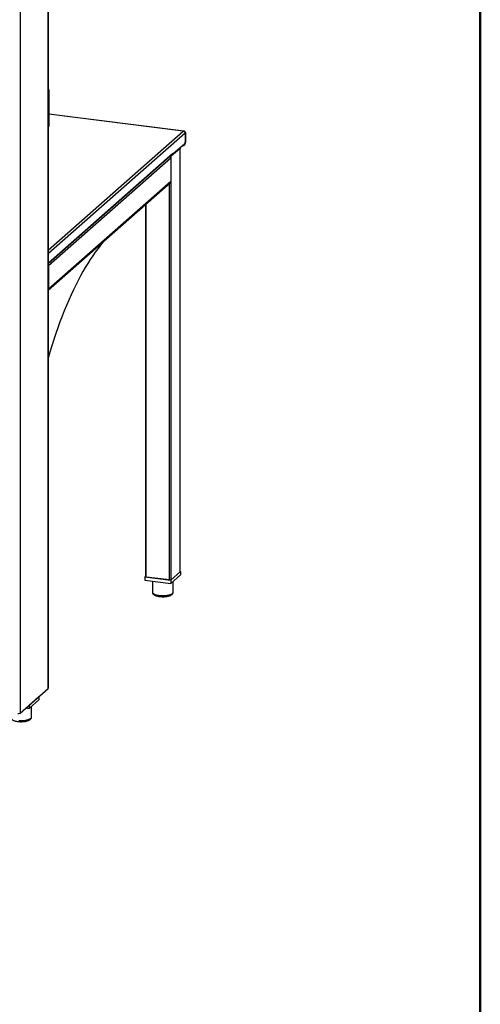
# Model space of a CAD drawing. Units: inches. Extents: x 0.5 to 10.5, y 0.5 to 8.
# Drawn here: x 9.5 to 10.5, y 4.3 to 6.6 of the extents above; entities that cross this region are included whole.
import ezdxf

# ---------------------------------------------------------------- set-up
doc = ezdxf.new("R2010")
doc.units = ezdxf.units.IN
doc.header["$MEASUREMENT"] = 0
doc.dimstyles.new('SLDDIMSTYLE2', dxfattribs={"dimtxt": 0.18, "dimasz": 0.13, "dimexe": 0, "dimexo": 0.0625, "dimgap": 0, "dimtad": 0, "dimtih": 1, "dimtoh": 1, "dimdec": 0, "dimrnd": 1e-09, "dimzin": 0, "dimdsep": 46, "dimtxsty": 'Standard', "dimsah": 1, "dimcen": 0.09, "dimadec": 0, "dimazin": 0, "dimtfac": 0.13, "dimtdec": 0, "dimtofl": 0, "dimtmove": 0, "dimatfit": 3, "dimfxl": 1, "dimfrac": 2, "dimtolj": 1, "dimtzin": 0, "dimarcsym": 0})

msp = doc.modelspace()

# ---------------------------------------------------------------- linework, layer by layer
at = {"color": 7, "linetype": 'Continuous', "lineweight": 50}
msp.add_line((10.5, 8), (10.5, 0.5), dxfattribs=at)
at = {"color": 7, "linetype": 'Continuous', "lineweight": 25}
for p, q in [((9.52341, 7.56525), (9.52341, 5.04618)), ((9.52367, 5.04666), (9.52367, 7.56573)), ((9.45999, 7.50932), (9.45999, 4.99025)), ((9.52523, 6.3994), (9.52484, 6.39905)), ((9.52484, 6.39905), (9.52484, 6.31803)), ((9.52523, 6.3994), (9.52523, 6.31838)), ((9.83007, 6.30662), (9.52523, 6.34503)), ((9.52377, 6.31556), (9.52416, 6.31591)), ((9.52455, 6.03067), (9.83314, 6.30283)), ((9.52484, 6.31803), (9.52523, 6.31838)), ((9.83314, 6.30283), (9.83314, 6.28144)), ((9.8339, 6.3035), (9.83325, 6.30292)), ((9.83325, 6.30292), (9.83325, 6.28109)), ((9.8339, 6.3035), (9.8339, 6.28167)), ((9.83325, 6.28109), (9.8339, 6.28167)), ((9.82, 6.26736), (9.80011, 6.24982)), ((9.82175, 6.26714), (9.80186, 6.2496)), ((9.80554, 6.25489), (9.83231, 6.2785)), ((9.82175, 5.3096), (9.82175, 6.26714)), ((9.82195, 5.30997), (9.82195, 6.26751)), ((9.82921, 6.27547), (9.83247, 6.27835)), ((9.82921, 6.27371), (9.83247, 6.27659)), ((9.82921, 6.27547), (9.82921, 6.27371)), ((9.83247, 6.27835), (9.83247, 6.27659)), ((9.52367, 6.00649), (9.80443, 6.2541)), ((9.52455, 6.00884), (9.80554, 6.25666)), ((9.80076, 6.24568), (9.52455, 6.00208)), ((9.80076, 6.24568), (9.80076, 6.19264)), ((9.80186, 5.29206), (9.80186, 6.2496)), ((9.80554, 6.25489), (9.80511, 6.25494)), ((9.80554, 6.25489), (9.80554, 6.25666)), ((9.52369, 5.94707), (9.7999, 6.19067)), ((9.80076, 6.19264), (9.52455, 5.94905)), ((9.7432, 6.14066), (9.7432, 5.29906)), ((9.52455, 6.00884), (9.52455, 6.03067)), ((9.52455, 6.00208), (9.52455, 5.94905)), ((9.80076, 5.29108), (9.82286, 5.31057)), ((9.80076, 5.28372), (9.82286, 5.30321)), ((9.82175, 5.3096), (9.80186, 5.29206)), ((9.82286, 5.31057), (9.82195, 5.31069)), ((9.82286, 5.31057), (9.82286, 5.30321)), ((9.7432, 5.29925), (9.7423, 5.29845)), ((9.7423, 5.29845), (9.80076, 5.29108)), ((9.7423, 5.29845), (9.7423, 5.29108)), ((9.7423, 5.29108), (9.80076, 5.28372)), ((9.79784, 5.29145), (9.74522, 5.29808)), ((9.75914, 5.28896), (9.75914, 5.264)), ((9.80076, 5.29108), (9.80076, 5.28372)), ((9.80601, 5.264), (9.80601, 5.28835)), ((9.45999, 4.99025), (9.52341, 5.04618)), ((9.48065, 5.00847), (9.50274, 5.02796)), ((9.48065, 5.00111), (9.50274, 5.0206)), ((9.50274, 5.02796), (9.50274, 5.0206)), ((9.47334, 5.00203), (9.48065, 5.00111)), ((9.48065, 5.00847), (9.48065, 5.00111)), ((9.4859, 4.98139), (9.4859, 5.00574))]:
    msp.add_line(p, q, dxfattribs=at)
at = {"color": 8, "linetype": 'Continuous', "lineweight": 25}
for p, q in [((9.82869, 6.30653), (9.52523, 6.34477)), ((9.52367, 6.03753), (9.82869, 6.30653)), ((9.83325, 6.28109), (9.83313, 6.28111)), ((9.81927, 6.26672), (9.81927, 6.267)), ((9.83218, 6.27838), (9.83247, 6.27835)), ((9.79784, 5.29145), (9.79784, 6.18885)), ((9.74522, 5.29808), (9.74522, 6.14244)), ((9.64827, 6.05683), (9.52367, 5.94694)), ((9.52367, 6.03078), (9.52455, 6.03067)), ((9.52367, 6.00895), (9.52455, 6.00884))]:
    msp.add_line(p, q, dxfattribs=at)
at = {"color": 7, "linetype": 'Continuous', "lineweight": 25, "flags": 128}
for points in [[(9.82077, 6.26832), (9.82097, 6.26827), (9.82137, 6.26811), (9.82168, 6.26793), (9.82187, 6.26774), (9.82195, 6.26754), (9.82191, 6.26733), (9.82175, 6.26714)], [(9.64719, 6.05396), (9.64143, 6.04723), (9.6357, 6.04008), (9.62999, 6.03253), (9.62431, 6.02457), (9.61867, 6.01622), (9.61306, 6.00748), (9.60749, 5.99835), (9.60197, 5.98885), (9.59651, 5.97897), (9.5911, 5.96874), (9.58574, 5.95816), (9.58046, 5.94723), (9.57524, 5.93596), (9.57009, 5.92437), (9.56502, 5.91247), (9.56003, 5.90025), (9.55513, 5.88774), (9.55031, 5.87494), (9.54559, 5.86186), (9.54096, 5.84852), (9.53643, 5.83491), (9.53201, 5.82107), (9.52769, 5.80698), (9.52367, 5.7933)], [(9.82195, 5.30997), (9.82191, 5.30979), (9.82175, 5.3096)], [(9.74522, 5.29808), (9.74467, 5.29817), (9.74418, 5.2983), (9.74378, 5.29845), (9.74348, 5.29863), (9.74328, 5.29882), (9.7432, 5.29902), (9.7432, 5.29906)], [(9.52341, 5.04618), (9.52361, 5.04644), (9.52367, 5.04666)]]:
    msp.add_lwpolyline(points, dxfattribs=at)
at = {"color": 8, "linetype": 'Continuous', "lineweight": 25, "flags": 128}
for points in [[(9.75914, 5.264), (9.75917, 5.26362), (9.75954, 5.26256), (9.76034, 5.26153), (9.76156, 5.26054), (9.76316, 5.25962), (9.76513, 5.25878), (9.76743, 5.25804), (9.77, 5.25741), (9.77281, 5.2569), (9.7758, 5.25652), (9.77892, 5.25628), (9.78211, 5.25619), (9.7853, 5.25624), (9.78845, 5.25644), (9.79148, 5.25677), (9.79435, 5.25724), (9.797, 5.25784), (9.79938, 5.25855), (9.80145, 5.25937), (9.80317, 5.26027), (9.8045, 5.26124), (9.80542, 5.26226), (9.80592, 5.26331), (9.80601, 5.264)], [(9.45724, 4.97377), (9.4604, 4.97361), (9.4636, 4.97359), (9.46678, 4.97371), (9.46987, 4.97398), (9.47283, 4.97438), (9.4756, 4.97492), (9.47812, 4.97557), (9.48035, 4.97634), (9.48224, 4.9772), (9.48377, 4.97813), (9.4849, 4.97913), (9.48562, 4.98017), (9.4859, 4.98123), (9.4859, 4.98139)]]:
    msp.add_lwpolyline(points, dxfattribs=at)
at = {"color": 7, "linetype": 'Continuous', "lineweight": 25}
for centre, radius, start, end in [((9.521, 6.39933), 0.00423, 0.92225, 50.95598), ((9.52062, 6.39898), 0.00422, 0.9535, 43.78435), ((9.52161, 6.31797), 0.00323, 309.56286, 1.11286), ((9.52198, 6.31832), 0.00326, 312.15804, 0.97766), ((9.82853, 6.28115), 0.00461, 324.93094, 3.59311), ((9.82595, 6.28117), 0.00797, 324.93094, 3.59311), ((9.82895, 6.28082), 0.00431, 324.93094, 3.59311), ((9.8199, 6.26751), 0.000177, 304.16995, 52.54671), ((9.82708, 6.27772), 0.00454, 260.7956, 297.9937), ((9.82808, 6.27698), 0.00189, 283.03462, 306.78843), ((9.79734, 6.24561), 0.00342, 1.07886, 70.65309), ((9.79912, 6.25468), 0.00578, 264.56014, 298.33619), ((9.79923, 6.25122), 0.00166, 272.25914, 302.11231), ((9.80233, 6.25648), 0.00318, 311.44041, 331.06384), ((9.80202, 6.25663), 0.00352, 331.36131, 0.41184), ((9.79815, 6.1926), 0.0026, 312.15804, 0.97766), ((9.642, 6.05756), 0.00631, 325.21825, 353.33217), ((9.52024, 6.03062), 0.00431, 0.70268, 37.24201), ((9.52115, 6.00879), 0.0034, 317.85718, 0.8908), ((9.52119, 6.00203), 0.00336, 0.83906, 42.39418), ((9.52194, 5.949), 0.0026, 312.15804, 0.97766), ((9.79899, 5.2975), 0.00615, 259.22613, 297.8883), ((9.45625, 4.99732), 0.008, 259.22613, 297.8883)]:
    msp.add_arc(centre, radius, start, end, dxfattribs=at)
for points, knots in [([(9.8339, 6.3035), (9.83356, 6.30403), (9.83287, 6.30509), (9.83157, 6.30619), (9.83015, 6.30674), (9.82916, 6.3066), (9.82869, 6.30653)], [0, 0, 0, 0, 0.2546358, 0.50952745, 0.76442038, 1, 1, 1, 1]), ([(9.75918, 5.264), (9.75918, 5.26361), (9.7592, 5.26271), (9.75966, 5.26139), (9.76042, 5.2601), (9.76146, 5.25894), (9.76282, 5.25787), (9.76454, 5.25686), (9.76664, 5.25596), (9.76902, 5.2552), (9.77161, 5.25459), (9.77433, 5.25412), (9.77716, 5.2538), (9.78007, 5.25361), (9.78301, 5.25356), (9.78594, 5.25365), (9.78881, 5.25388), (9.79159, 5.25424), (9.79423, 5.25473), (9.79671, 5.25537), (9.79901, 5.25615), (9.8011, 5.25711), (9.80283, 5.25821), (9.80418, 5.25943), (9.80514, 5.2607), (9.80575, 5.26208), (9.80604, 5.26321), (9.80598, 5.26386), (9.80597, 5.26401)], [0, 0, 0, 0, 0.0238716, 0.054878, 0.0861994, 0.1196781, 0.1571494, 0.1996719, 0.2455045, 0.2908767, 0.3350865, 0.3784358, 0.4212373, 0.4637149, 0.5060303, 0.5483134, 0.5906595, 0.6331827, 0.6760383, 0.719439, 0.763699, 0.8092843, 0.8567216, 0.8951157, 0.9289623, 0.9602459, 0.9903738, 1, 1, 1, 1]), ([(9.43908, 4.9814), (9.43907, 4.98112), (9.43904, 4.98034), (9.43942, 4.97909), (9.44011, 4.97777), (9.44109, 4.97659), (9.44237, 4.97549), (9.444, 4.97447), (9.44602, 4.97355), (9.44835, 4.97275), (9.45089, 4.9721), (9.45359, 4.97161), (9.4564, 4.97125), (9.45929, 4.97103), (9.46223, 4.97095), (9.46516, 4.97101), (9.46805, 4.9712), (9.47086, 4.97153), (9.47353, 4.972), (9.47605, 4.9726), (9.47839, 4.97335), (9.48053, 4.97426), (9.48233, 4.97532), (9.48376, 4.9765), (9.48481, 4.97775), (9.48551, 4.9791), (9.48589, 4.98035), (9.48586, 4.98113), (9.48585, 4.98141)], [0, 0, 0, 0, 0.017074, 0.0482534, 0.0793263, 0.1121365, 0.148537, 0.1899171, 0.2352909, 0.2808973, 0.3253313, 0.3688247, 0.4117074, 0.454222, 0.4965414, 0.5388006, 0.581104, 0.6235537, 0.6662966, 0.7095288, 0.7535364, 0.7987483, 0.8457114, 0.8855743, 0.9203804, 0.9521617, 0.9824638, 1, 1, 1, 1])]:
    msp.add_open_spline(points, degree=3, knots=knots, dxfattribs=at)
msp.add_open_spline([(9.82869, 6.30653), (9.82924, 6.30646), (9.83034, 6.30632), (9.83176, 6.30543), (9.8328, 6.3042), (9.83302, 6.30328), (9.83314, 6.30283)], degree=3, dxfattribs=at)

# ---------------------------------------------------------------- leaders
at = {"color": 7, "linetype": 'Continuous', "lineweight": 0}
msp.add_leader([(9.16134, 4.88297), (9.78401, 3.52523), (9.72151, 3.52523)], dimstyle='SLDDIMSTYLE2', dxfattribs=at)

doc.saveas('drawing.dxf')
